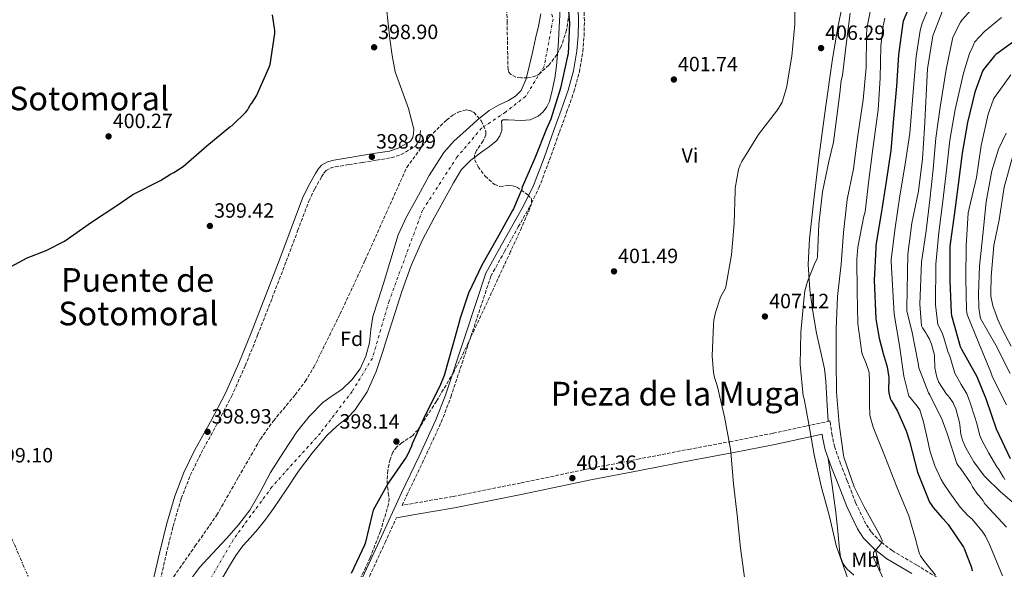
# Model space of a CAD drawing. Units: metres. Extents: x 580267 to 583710, y 4719643 to 4721997.
# Drawn here: x 582297 to 582775, y 4720687 to 4720954 of the extents above; entities that cross this region are included whole.
import ezdxf
from ezdxf.enums import TextEntityAlignment as Align

# ---------------------------------------------------------------- set-up
doc = ezdxf.new("R2010")
doc.units = ezdxf.units.M
doc.header["$MEASUREMENT"] = 0
for name, pattern in [('DGN Style 3', [2.435891, 1.739922, -0.695969]), ('DGN Style 4', [2.785615, 1.391938, -0.695969, 0.00174, -0.695969]), ('DGN Style 7', [3.479844, 1.56593, -0.695969, 0.521977, -0.695969])]:
    doc.linetypes.add(name, pattern=pattern)
for name, color, linetype, lineweight in [('Camino', 7, 'DGN Style 3', 0), ('Cauce permanente', 151, 'Continuous', 13), ('Cauce permanente (área)', 142, 'Continuous', 13), ('Cota de punto acotado terreno', 7, 'Continuous', 0), ('Curva de nivel directora', 30, 'Continuous', 30), ('Curva de nivel intermedia', 30, 'Continuous', 0), ('Eje cauce permanente (área)', 70, 'DGN Style 4', 0), ('Etiqueta de uso rústico', 92, 'Continuous', 0), ('Etiqueta de zona arbolada', 92, 'Continuous', 0), ('Línea de cambio de uso (parcela vista)', 92, 'Continuous', 0), ('Línea eléctrica', 6, 'DGN Style 7', 0), ('Margen derecho', 7, 'Continuous', 0), ('Punto acotado terreno (símbolo)', 7, 'Continuous', 0), ('Texto de rotulación de espacio menor sin especificar', 7, 'Continuous', 0), ('Texto de Área (paraje) menor', 7, 'Continuous', 0), ('Zona arbolada', 92, 'DGN Style 3', 0)]:
    doc.layers.add(name, color=color, linetype=linetype, lineweight=lineweight)
doc.styles.add('Style-Arial', font='arial.ttf')

# ---------------------------------------------------------------- blocks, each defined once
blk = doc.blocks.new('5PATER')
at = {"layer": 'Punto acotado terreno (símbolo)', "linetype": 'Continuous', "lineweight": 0}
h = blk.add_hatch(color=51, dxfattribs=at)
edge = h.paths.add_edge_path()
edge.add_ellipse((0, 0), major_axis=(-0.11, -0.111), ratio=0.999422, start_angle=0, end_angle=360)

msp = doc.modelspace()

# ---------------------------------------------------------------- linework, layer by layer
at = {"layer": 'Camino', "color": 7, "linetype": 'DGN Style 3', "lineweight": 0}
for points in [[(582744.04, 4720682.08, 420.21), (582732.25, 4720689.23, 419.27), (582720.29, 4720696.29, 418.29), (582714.81, 4720700.49, 416.82), (582710.06, 4720705.38, 414.99), (582707.49, 4720709.22, 414.19), (582702.53, 4720719.53, 413.19), (582698.41, 4720730.21, 412.47), (582695.23, 4720738.34, 411.94), (582692.36, 4720746.53, 411.51), (582691.11, 4720752.16, 411.44), (582690.28, 4720757.73, 411.51), (582690.06, 4720759.18, 410.96), (582678.44, 4720756.67, 409.75), (582662.25, 4720753.18, 408.05), (582642.28, 4720749.27, 405.67), (582622.25, 4720745.57, 403.44), (582597.51, 4720740.78, 402.11), (582572.77, 4720735.97, 401.71), (582539.82, 4720729.09, 401.24), (582506.79, 4720722.53, 400.95), (582487.62, 4720719.17, 400.88), (582482.32, 4720718.24, 400.98), (582484.58, 4720723.17, 400.95), (582493.09, 4720740.83, 400.63), (582501.33, 4720758.6, 400.29), (582505.96, 4720770.79, 400.24), (582515.68, 4720800.11, 400.41), (582525.4, 4720829.43, 400.57), (582532.06, 4720841.37, 400.57), (582538.71, 4720853.29, 400.57), (582543.98, 4720862.59, 400.69), (582548.76, 4720872.31, 400.82), (582553.89, 4720885.79, 400.86), (582558.68, 4720899.23, 400.89), (582562.2, 4720908.95, 400.92), (582565.7, 4720918.79, 400.95), (582568.37, 4720928.44, 400.95), (582570.03, 4720938.37, 400.95), (582570.68, 4720945.84, 401.11), (582570.82, 4720953.27, 401.27), (582570.64, 4720959.12, 401.27)], [(582364.89, 4720681.96, 398.82), (582367.69, 4720694.26, 398.82), (582371.07, 4720708.09, 398.92), (582375.03, 4720721.65, 399.02), (582379.46, 4720732.76, 399.06), (582384.69, 4720743.6, 399.08), (582392.18, 4720757.23, 399.08), (582399.51, 4720771.13, 399.08), (582406.07, 4720785.88, 399.08), (582412.16, 4720800.73, 399.08), (582419.14, 4720818.71, 399.05), (582426.06, 4720836.68, 399.02), (582431.57, 4720851.35, 399.05), (582437.02, 4720865.87, 399.08), (582439.85, 4720871.74, 399.08), (582443.17, 4720877.53, 399.08), (582444.27, 4720879.39, 399.08), (582445.35, 4720880.65, 399.08), (582447.31, 4720881.82, 399.08), (582449.86, 4720882.46, 399.08), (582456.43, 4720883.53, 399.11), (582463.14, 4720884.62, 399.14), (582469.96, 4720885.7, 399.12), (582477.05, 4720886.83, 399.08), (582481.81, 4720888.43, 399.04), (582486.13, 4720890.85, 399.02), (582488.82, 4720892.5, 399.02), (582490.83, 4720895.54, 399.02), (582491.1, 4720898.42, 399.02), (582491.29, 4720900.47, 399.02)], [(582463.4, 4720677.15, 401.14), (582474.01, 4720700.15, 401.1), (582479.52, 4720712.15, 400.85)]]:
    msp.add_polyline3d(points, dxfattribs=at)
at = {"layer": 'Cauce permanente', "color": 151, "linetype": 'Continuous', "lineweight": 13}
for points in [[(582558.99, 4720959.07, 396.72), (582558.6, 4720950.07, 396.72), (582558.05, 4720940.76, 396.76), (582557.32, 4720931.45, 396.79), (582556.43, 4720925.41, 396.79), (582555.2, 4720919.42, 396.79), (582553.82, 4720914.07, 396.79), (582552.63, 4720911.54, 396.79), (582550.79, 4720909.11, 396.79), (582548.41, 4720907.09, 396.79), (582544.47, 4720905.33, 396.79), (582540.29, 4720904.89, 396.79), (582537.03, 4720905.04, 396.79), (582533.76, 4720905.21, 396.79), (582531.27, 4720905.27, 396.79), (582530.53, 4720904.56, 396.79), (582530.72, 4720902.32, 396.79), (582530.76, 4720900.02, 396.79), (582529.82, 4720897.44, 396.79), (582528.32, 4720895.16, 396.79), (582524.69, 4720892.33, 396.79), (582521.03, 4720889.66, 396.79), (582515.73, 4720885.74, 396.79), (582511.11, 4720881.14, 396.79), (582507.26, 4720874.76, 396.76), (582503.75, 4720868.22, 396.72), (582497.88, 4720857.64, 396.72), (582492.16, 4720846.97, 396.72), (582486.63, 4720834.66, 396.76), (582482.11, 4720821.94, 396.79), (582478.91, 4720811.87, 396.79), (582475.71, 4720801.78, 396.79), (582472.7, 4720792.43, 396.79), (582469.63, 4720783.1, 396.79), (582465.31, 4720773.3, 396.79), (582459.27, 4720764.35, 396.79), (582456.07, 4720761.06, 396.79), (582450.69, 4720756.8, 396.79), (582445.7, 4720752.19, 396.79), (582438.66, 4720743.64, 396.79), (582432, 4720734.78, 396.79), (582425.93, 4720725.74, 396.76), (582419.84, 4720716.73, 396.72), (582416.13, 4720711.62, 396.72), (582412.29, 4720706.62, 396.72), (582408.65, 4720702.62, 396.72), (582404.99, 4720698.62, 396.72), (582401.6, 4720693.89, 396.69), (582398.46, 4720688.95, 396.66), (582394.37, 4720682.03, 396.66)], [(582380.54, 4720683.64, 396.4), (582384.14, 4720688.22, 396.44), (582388.03, 4720692.41, 396.47), (582392.52, 4720697.27, 396.47), (582396.99, 4720702.14, 396.47), (582402.87, 4720708.84, 396.47), (582408.32, 4720715.9, 396.47), (582413.49, 4720724.93, 396.44), (582418.37, 4720734.14, 396.4), (582424.63, 4720744.09, 396.44), (582431.23, 4720753.85, 396.47), (582437.15, 4720761.3, 396.47), (582443.78, 4720768.12, 396.47), (582448.36, 4720771.37, 396.47), (582453.06, 4720774.52, 396.47), (582457.92, 4720779.1, 396.47), (582461.95, 4720784.51, 396.47), (582464.73, 4720790.67, 396.47), (582466.43, 4720797.11, 396.47), (582467.12, 4720803.49, 396.47), (582468.1, 4720809.79, 396.47), (582470.68, 4720817.79, 396.47), (582473.28, 4720825.79, 396.47), (582476.76, 4720837.68, 396.47), (582480.45, 4720849.53, 396.47), (582484.46, 4720858.22, 396.47), (582489.15, 4720866.62, 396.47), (582495.42, 4720878.24, 396.47), (582502.53, 4720889.4, 396.47), (582507.65, 4720895.03, 396.47), (582513.28, 4720900.15, 396.47), (582518.8, 4720905.1, 396.47), (582524.55, 4720909.75, 396.47), (582529.17, 4720912.32, 396.47), (582533.96, 4720914.68, 396.47), (582537.3, 4720916.71, 396.44), (582540.04, 4720919.48, 396.4), (582542.51, 4720925.19, 396.38), (582544, 4720931.13, 396.4), (582545.58, 4720937.91, 396.65), (582547.14, 4720944.7, 396.92), (582548.48, 4720950.65, 396.99), (582549.64, 4720956.6, 397.04)]]:
    msp.add_polyline3d(points, dxfattribs=at)
at = {"layer": 'Cauce permanente (área)', "color": 142, "linetype": 'Continuous', "lineweight": 13}
for points in [[(582558.99, 4720959.07, 396.72), (582558.6, 4720950.07, 396.72), (582558.05, 4720940.76, 396.76), (582557.32, 4720931.45, 396.79), (582556.43, 4720925.41, 396.79), (582555.2, 4720919.42, 396.79), (582553.82, 4720914.07, 396.79), (582552.63, 4720911.54, 396.79), (582550.79, 4720909.11, 396.79), (582548.41, 4720907.09, 396.79), (582544.47, 4720905.33, 396.79), (582540.29, 4720904.89, 396.79), (582537.03, 4720905.04, 396.79), (582533.76, 4720905.21, 396.79), (582531.27, 4720905.27, 396.79), (582530.53, 4720904.56, 396.79), (582530.72, 4720902.32, 396.79), (582530.76, 4720900.02, 396.79), (582529.82, 4720897.44, 396.79), (582528.32, 4720895.16, 396.79), (582524.69, 4720892.33, 396.79), (582521.03, 4720889.66, 396.79), (582515.73, 4720885.74, 396.79), (582511.11, 4720881.14, 396.79), (582507.26, 4720874.76, 396.76), (582503.75, 4720868.22, 396.72), (582497.88, 4720857.64, 396.72), (582492.16, 4720846.97, 396.72), (582486.63, 4720834.66, 396.76), (582482.11, 4720821.94, 396.79), (582478.91, 4720811.87, 396.79), (582475.71, 4720801.78, 396.79), (582472.7, 4720792.43, 396.79), (582469.63, 4720783.1, 396.79), (582465.31, 4720773.3, 396.79), (582459.27, 4720764.35, 396.79), (582456.07, 4720761.06, 396.79), (582450.69, 4720756.8, 396.79), (582445.7, 4720752.19, 396.79), (582438.66, 4720743.64, 396.79), (582432, 4720734.78, 396.79), (582425.93, 4720725.74, 396.76), (582419.84, 4720716.73, 396.72), (582416.13, 4720711.62, 396.72), (582412.29, 4720706.62, 396.72), (582408.65, 4720702.62, 396.72), (582404.99, 4720698.62, 396.72), (582401.6, 4720693.89, 396.69), (582398.46, 4720688.95, 396.66), (582394.37, 4720682.03, 396.66)], [(582549.64, 4720956.6, 397.04), (582548.48, 4720950.65, 396.99), (582547.14, 4720944.7, 396.92), (582545.58, 4720937.91, 396.65), (582544, 4720931.13, 396.4), (582542.51, 4720925.19, 396.38), (582540.04, 4720919.48, 396.4), (582537.3, 4720916.71, 396.44), (582533.96, 4720914.68, 396.47)], [(582533.96, 4720914.68, 396.47), (582529.17, 4720912.32, 396.47), (582524.55, 4720909.75, 396.47), (582518.8, 4720905.1, 396.47), (582513.28, 4720900.15, 396.47), (582507.65, 4720895.03, 396.47), (582502.53, 4720889.4, 396.47), (582495.42, 4720878.24, 396.47), (582489.15, 4720866.62, 396.47), (582484.46, 4720858.22, 396.47), (582480.45, 4720849.53, 396.47), (582476.76, 4720837.68, 396.47), (582473.28, 4720825.79, 396.47), (582470.68, 4720817.79, 396.47), (582468.1, 4720809.79, 396.47), (582467.12, 4720803.49, 396.47), (582466.43, 4720797.11, 396.47), (582464.73, 4720790.67, 396.47), (582461.95, 4720784.51, 396.47), (582457.92, 4720779.1, 396.47), (582453.06, 4720774.52, 396.47), (582448.36, 4720771.37, 396.47), (582443.78, 4720768.12, 396.47), (582437.15, 4720761.3, 396.47), (582431.23, 4720753.85, 396.47), (582424.63, 4720744.09, 396.44), (582418.37, 4720734.14, 396.4), (582413.49, 4720724.93, 396.44), (582408.32, 4720715.9, 396.47), (582402.87, 4720708.84, 396.47), (582396.99, 4720702.14, 396.47), (582392.52, 4720697.27, 396.47), (582388.03, 4720692.41, 396.47), (582384.14, 4720688.22, 396.44), (582380.54, 4720683.64, 396.4)]]:
    msp.add_polyline3d(points, dxfattribs=at)
at = {"layer": 'Curva de nivel directora', "color": 30, "linetype": 'Continuous', "lineweight": 30, "flags": 128}
for points, elevation in [([(582562.28, 4720967.78), (582563.59, 4720952.27), (582562.95, 4720937.29), (582562.67, 4720936.08), (582559.21, 4720920.69), (582554.45, 4720905.51), (582552.35, 4720900.92), (582546.72, 4720886.58), (582540.64, 4720872.54), (582540.4, 4720871.66), (582536.43, 4720862.11), (582535.89, 4720861.33), (582528.44, 4720847.93)], 400), ([(582729.46, 4720962.34), (582725.6, 4720953.14), (582725.4, 4720952.26), (582723.4, 4720936.82), (582722.4, 4720921.58), (582720.94, 4720905.71), (582719.55, 4720890.33), (582717.42, 4720875.41), (582714.95, 4720859.78), (582712.35, 4720844.43), (582712.3, 4720842.96), (582711.59, 4720827.42), (582712.3, 4720808.72), (582712.84, 4720805.78), (582713.98, 4720799.29), (582715.83, 4720791.86), (582717.84, 4720785.38), (582718.56, 4720781.31), (582718.58, 4720780.21), (582718.58, 4720779.57), (582718.48, 4720774.3), (582718.64, 4720772.81), (582719.37, 4720770.03), (582719.8, 4720769.14), (582719.92, 4720768.91), (582722.86, 4720763.91), (582727.14, 4720754.46), (582728.7, 4720749.46), (582732.63, 4720734.38), (582738.42, 4720719.77), (582739.14, 4720718.66), (582740.09, 4720717.24), (582744.38, 4720712.34), (582745.07, 4720711.74), (582747.52, 4720708.96), (582754.97, 4720697.98), (582755.29, 4720697.28), (582758.8, 4720688.14), (582758.99, 4720687.3), (582759.06, 4720686.5)], 425), ([(582292.43, 4720834.17), (582300.19, 4720838.39), (582309.52, 4720841.87), (582318.35, 4720846.46), (582331.54, 4720855.62), (582344.22, 4720863.96), (582351.52, 4720868.96), (582364.91, 4720875.81), (582369.88, 4720878.95), (582371.47, 4720879.7), (582375.97, 4720882.67), (582387.42, 4720892.56), (582398.64, 4720901.81), (582399.73, 4720902.5), (582406.47, 4720908.99), (582407.28, 4720910), (582407.67, 4720910.87), (582408.59, 4720912.35), (582409.39, 4720913.35), (582411.63, 4720916.96), (582417.72, 4720930.74), (582418.15, 4720932.05), (582420.47, 4720947.2), (582420.52, 4720948.51), (582419.42, 4720956.17)], 400), ([(582778.72, 4720942.81), (582770.57, 4720936.91), (582770.02, 4720936.32), (582764.69, 4720929.71), (582764.2, 4720928.78), (582760.43, 4720918.61), (582756.8, 4720903.95), (582754.26, 4720889.04), (582752.37, 4720873.91), (582750.3, 4720858.97), (582748.29, 4720843.96), (582748.29, 4720843.01), (582748.33, 4720827.34), (582748.88, 4720811.61), (582749.14, 4720810.33), (582753.33, 4720795.25), (582753.93, 4720794.05), (582761.34, 4720780.72), (582765.83, 4720769.6), (582770.84, 4720755.33), (582777.59, 4720741)], 450), ([(582528.44, 4720847.93), (582520.96, 4720834.78), (582514.52, 4720821.18), (582510.36, 4720808.58), (582510.22, 4720807.68), (582506.86, 4720796.05), (582502.73, 4720781.16), (582500.6, 4720776.04), (582493.48, 4720762.06), (582487.17, 4720748.15), (582486.84, 4720746.98), (582484.97, 4720742.7), (582484.29, 4720741.65), (582475.45, 4720729.02), (582468.2, 4720715.86), (582467.92, 4720714.6), (582464.37, 4720699.71), (582464.05, 4720698.88), (582457.61, 4720685.18)], 400)]:
    msp.add_lwpolyline(points, dxfattribs=dict(at, elevation=elevation))
at = {"layer": 'Curva de nivel intermedia', "color": 30, "linetype": 'Continuous', "lineweight": 0, "flags": 128}
for points, elevation in [([(582775.08, 4720975.76), (582770.17, 4720968.8), (582769.18, 4720967.77), (582764.46, 4720963.97), (582759.99, 4720960.13), (582754.1, 4720953.63), (582753.45, 4720952.68), (582749.82, 4720945.6)], 440), ([(582673.01, 4720967.41), (582672.99, 4720951.65), (582671.54, 4720936.16), (582668.94, 4720920.78), (582666.85, 4720913.89), (582666.43, 4720913.02), (582664.54, 4720910.17), (582655.38, 4720898.13), (582647.19, 4720885.07), (582646.43, 4720883.43), (582645.69, 4720881.09), (582644.03, 4720872.17), (582644.02, 4720870.8), (582643.51, 4720854.97), (582642.17, 4720839.82), (582639.42, 4720824.21), (582639.09, 4720823.33), (582636.92, 4720819.22), (582634.42, 4720811.76), (582633.7, 4720808.13), (582633.54, 4720805.75), (582632.85, 4720790.73), (582633.5, 4720782.67), (582634.01, 4720780.25), (582635.33, 4720776.42), (582638.92, 4720761.17), (582641.73, 4720745.43), (582641.95, 4720744.12), (582643.16, 4720728.75), (582644.93, 4720713.49), (582646.55, 4720697.5), (582648.72, 4720682.04)], 405), ([(582710.83, 4720964.62), (582708.02, 4720949.44), (582707.82, 4720946.16), (582707.69, 4720930.7), (582706.18, 4720914.94), (582703.41, 4720896.46), (582701.43, 4720881.56), (582698.34, 4720866.55), (582696.6, 4720850.59), (582695.48, 4720835.16), (582693.69, 4720819.52), (582693.09, 4720803.89), (582693.01, 4720788.28), (582693.22, 4720773.13), (582694.51, 4720757.64)], 415), ([(582739.9, 4720964.06), (582734.76, 4720952.09), (582733.79, 4720948.62), (582731.9, 4720935.93), (582730.61, 4720920.8), (582728.9, 4720898.86), (582726.57, 4720883.78), (582723.98, 4720868.37), (582721.77, 4720852.81), (582719.75, 4720837.46), (582719.75, 4720836.61), (582721.31, 4720810.97), (582723.89, 4720795.81), (582725.89, 4720780.88), (582728.43, 4720771.27), (582728.95, 4720770.57), (582732.44, 4720766.43), (582733.68, 4720764.51), (582734.05, 4720763.49)], 430), ([(582744.78, 4720958.2), (582740.07, 4720946), (582739.9, 4720944.97), (582737.43, 4720930.02), (582735.92, 4720901.29), (582734.95, 4720886.26), (582733.04, 4720870.61), (582729.78, 4720855.19), (582727.9, 4720840.12), (582727.32, 4720813.73), (582727.44, 4720812.65), (582729.94, 4720802.17), (582732.93, 4720787.24), (582733.01, 4720786.11), (582733.29, 4720784.96), (582737.96, 4720772.84), (582738.59, 4720771.88), (582744.56, 4720759.8), (582746.89, 4720753.14), (582751.73, 4720738.61), (582752.14, 4720737.82), (582752.93, 4720736.71), (582753.62, 4720735.94), (582758.3, 4720729.17), (582759.32, 4720727.2), (582761.76, 4720723.61), (582762.56, 4720722.83), (582764.46, 4720720.41), (582764.89, 4720719.41), (582765.47, 4720718.75), (582775.85, 4720707.73)], 435), ([(582699.86, 4720957.01), (582697.99, 4720941.87), (582696.18, 4720926.77), (582695.56, 4720924.36), (582694.82, 4720918.23), (582691.83, 4720894.38), (582689.49, 4720885.08), (582686.49, 4720870.33), (582684.65, 4720854.72), (582684, 4720839.04), (582683.79, 4720838.03), (582683.35, 4720836.92), (582682.68, 4720835.71), (582679.08, 4720826.77), (582677.92, 4720822.36), (582677.32, 4720817.78), (582675.97, 4720802.05), (582675.65, 4720786.6), (582677.08, 4720771.4), (582677.54, 4720769.92), (582679.8, 4720757.56), (582682.39, 4720742.75), (582685.73, 4720727.53), (582689.8, 4720712.85), (582693.23, 4720698.09), (582693.82, 4720696.55), (582698.89, 4720682.26)], 410), ([(582716.77, 4720954.5), (582715.87, 4720950.85), (582714.72, 4720940.93), (582714.44, 4720925.44), (582713.47, 4720910.11), (582710.81, 4720891.19), (582708.99, 4720875.94), (582707.07, 4720860.56), (582706.57, 4720858.56), (582703.58, 4720843.52), (582703.17, 4720837.67), (582703.3, 4720822.06), (582703.51, 4720806.46), (582705.51, 4720792.22), (582705.88, 4720791.2), (582707.45, 4720787.5), (582708.94, 4720783.3), (582709.04, 4720782.32), (582709.22, 4720779.01), (582709.27, 4720773.46), (582709.22, 4720767.07), (582709.42, 4720762.23), (582709.61, 4720761.36), (582711.08, 4720756.18), (582716.69, 4720742.1), (582722.36, 4720727.49), (582728.34, 4720713.12), (582732.04, 4720700.28), (582732.32, 4720699.32), (582733.61, 4720694.76), (582734.08, 4720693.76), (582735.44, 4720691.64), (582736.15, 4720690.78), (582736.58, 4720690.28), (582741.32, 4720684.44)], 420), ([(582773.35, 4720954.96), (582765.09, 4720948.04), (582760.3, 4720942.89), (582759.69, 4720941.59), (582759.46, 4720940.85), (582757.88, 4720937.37), (582754.87, 4720927.9), (582750.84, 4720910.27), (582748.33, 4720895.41), (582746.67, 4720880.81), (582744.88, 4720865.78), (582742.9, 4720850.64), (582741.42, 4720835.18), (582741.23, 4720815.46), (582742.38, 4720805.96), (582744.46, 4720802), (582745.46, 4720798.96), (582747.22, 4720792.84), (582748.27, 4720790.61), (582749.84, 4720785.17), (582750.62, 4720782.43), (582753.81, 4720776.82), (582756.44, 4720772.31), (582757.26, 4720770.32), (582758.2, 4720768.04), (582760.63, 4720760.54), (582761.39, 4720757.9), (582762.33, 4720753.84), (582762.86, 4720752.06), (582763.86, 4720749.87), (582767.19, 4720743.56), (582771.11, 4720737), (582771.93, 4720735.93), (582774.18, 4720732.05), (582774.28, 4720731.85), (582774.99, 4720730.82)], 445), ([(582749.82, 4720945.6), (582749.52, 4720944.56), (582746.49, 4720929.6), (582743.59, 4720911.42), (582741.48, 4720896.37), (582740.18, 4720881.37), (582738.62, 4720866.44), (582736.71, 4720851.43), (582734.53, 4720836.16), (582733.69, 4720815.77), (582734.58, 4720805.3), (582735.05, 4720804.29), (582736.53, 4720801.94), (582737.33, 4720800.77), (582738.33, 4720798.84), (582739.33, 4720796.43), (582740.79, 4720791.08), (582740.81, 4720790.43), (582740.93, 4720784.96), (582741.95, 4720780.47), (582742.74, 4720778.34), (582742.84, 4720778.14), (582746.69, 4720772.21), (582747.32, 4720771.51), (582748.13, 4720770.57), (582749.93, 4720767.92), (582750.27, 4720767.16), (582751.15, 4720765.07), (582752.99, 4720758.42), (582753.08, 4720757.27), (582753.61, 4720752.8), (582754.36, 4720749.89), (582755.15, 4720747.9), (582756.2, 4720745.89), (582759.96, 4720739.38), (582764.86, 4720732.53), (582765.73, 4720731.71), (582772.76, 4720725.01), (582779.72, 4720718.96)], 440), ([(582775.82, 4720767.07), (582769.04, 4720780.49), (582768.22, 4720782.78), (582762.37, 4720796.9), (582756.69, 4720810.88), (582756.44, 4720811.88), (582756.33, 4720812.92), (582756.01, 4720828.53), (582756.17, 4720844.13), (582757.22, 4720860.15), (582757.62, 4720862.17), (582761.2, 4720877.3), (582763.52, 4720892.79), (582766.8, 4720908.02), (582769.42, 4720915.27), (582769.9, 4720916.16), (582777.85, 4720927.01)], 455), ([(582777.52, 4720782.23), (582770.68, 4720795.9), (582763.14, 4720808.91), (582762.92, 4720809.77), (582762.36, 4720814.09), (582762.35, 4720814.28), (582762.21, 4720820.97), (582762.59, 4720834.2), (582764.3, 4720849.5), (582765.86, 4720865.44), (582768.61, 4720880.46), (582771.95, 4720890.97), (582775.61, 4720898.81)], 460), ([(582777.98, 4720795.4), (582774.04, 4720803.05), (582771.37, 4720808.79), (582770.97, 4720810.18), (582769.19, 4720815.1), (582768.17, 4720819.67), (582768.17, 4720820.87), (582768.18, 4720821.37), (582768.29, 4720829.27), (582769.55, 4720844.32), (582772.17, 4720856.81), (582774.58, 4720872.65), (582778.82, 4720887.73)], 465), ([(582734.05, 4720763.49), (582735.45, 4720758.76), (582737.22, 4720750.81), (582738.66, 4720744.23), (582741.05, 4720737.41), (582744, 4720730.77), (582745.18, 4720728.88), (582748.22, 4720724.32), (582753.32, 4720717.33), (582757.07, 4720713.32), (582759.08, 4720711.49), (582760.52, 4720709.81), (582764.02, 4720705.67), (582765.51, 4720703.33), (582767.49, 4720699.32), (582767.96, 4720698.19), (582773.82, 4720684.1)], 430), ([(582694.51, 4720757.64), (582696.58, 4720742.6), (582696.83, 4720741.69), (582701.89, 4720727.17), (582706.68, 4720717.45), (582714.13, 4720704.07), (582715.41, 4720701.17), (582715.18, 4720700.36), (582714.72, 4720699.52), (582713.76, 4720698.24), (582712.42, 4720696.84), (582711.62, 4720696.06), (582711.22, 4720695.31), (582711.16, 4720694.46), (582711.22, 4720693.4), (582711.4, 4720692.52), (582711.81, 4720691.33), (582712.3, 4720690.36), (582716.48, 4720681.55)], 415)]:
    msp.add_lwpolyline(points, dxfattribs=dict(at, elevation=elevation))
at = {"layer": 'Eje cauce permanente (área)', "color": 70, "linetype": 'DGN Style 4', "lineweight": 0}
msp.add_polyline3d([(582287.6, 4721103.83, 397.13), (582333.6, 4721066.71, 397.19), (582376.83, 4721052.15, 397.12), (582428.61, 4721041.01, 397.09), (582468.41, 4721030.73, 397.14), (582481.99, 4721028.2, 397.02), (582512.8, 4721009.78, 396.95), (582539.76, 4720987.52, 396.91), (582551.32, 4720970.39, 396.93), (582555.6, 4720954.12, 396.83), (582551.29, 4720931.23, 396.61), (582542.3, 4720916.67, 396.5), (582532.46, 4720908.96, 396.64), (582520.9, 4720901.25, 396.57), (582508.92, 4720887.12, 396.63), (582492.23, 4720861.43, 396.58), (582475.97, 4720817.33, 396.64), (582467.86, 4720789.72, 396.62), (582458.02, 4720773.45, 396.61), (582442.61, 4720753.32, 396.71), (582419.08, 4720727.2, 396.55), (582400.24, 4720701.51, 396.56), (582385.78, 4720676.6, 396.54)], dxfattribs=at)
at = {"layer": 'Línea de cambio de uso (parcela vista)', "color": 92, "linetype": 'Continuous', "lineweight": 0}
for points in [[(582467.48, 4720967.49, 399.22), (582469.94, 4720966.43, 399.22), (582472.41, 4720965.36, 399.21), (582473.53, 4720964.38, 399.2), (582474.33, 4720962.03, 399.2), (582474.65, 4720959.47, 399.21), (582475.46, 4720952.01, 399.29), (582476.31, 4720944.56, 399.4), (582477.43, 4720936.51, 399.47), (582478.87, 4720928.5, 399.46), (582482.1, 4720919.64, 399.31), (582485.46, 4720910.83, 399.14), (582486.71, 4720905.81, 399.08), (582487.96, 4720900.79, 399.02)], [(582696.94, 4720965.02, 407.86), (582693.76, 4720949.46, 407.28), (582691.18, 4720933.79, 407.28), (582687.95, 4720910.99, 408.04), (582684.84, 4720888.16, 408.75), (582682.34, 4720867.85, 409.21), (582680.17, 4720847.52, 409.65), (582679.54, 4720835.15, 409.87), (582680.23, 4720822.82, 410.1), (582681.71, 4720812.3, 410.94), (582683.49, 4720801.82, 412.02), (582686.11, 4720790.22, 412.8), (582687.33, 4720784.4, 412.96), (582688.04, 4720778.53, 412.79), (582688.55, 4720769.57, 412.18), (582689.15, 4720758.98, 411.46)], [(582689.26, 4720741.04, 411.72), (582691.08, 4720727.91, 411.64), (582692.9, 4720714.78, 411.57), (582693.86, 4720705.77, 411.54), (582694.69, 4720696.74, 411.51), (582695.23, 4720693.2, 411.42), (582696.48, 4720689.82, 411.31), (582698.31, 4720687.41, 411.29), (582701.65, 4720684.42, 411.31)], [(582714.48, 4720686.69, 415.35), (582713.64, 4720690.21, 415.6), (582712.92, 4720693.37, 416.28), (582712.2, 4720696.53, 416.96)]]:
    msp.add_polyline3d(points, dxfattribs=at)
at = {"layer": 'Línea eléctrica', "color": 6, "linetype": 'DGN Style 7', "lineweight": 0}
msp.add_polyline3d([(581941.19, 4721410.1, 402.76), (581998.13, 4721297.46, 401.92), (582052.16, 4721189.41, 403.34), (582093.59, 4721104.43, 407.91), (582169.81, 4720994.28, 415.98), (582211.25, 4720898.38, 408.9), (582244.75, 4720815.48, 401.11), (582285.78, 4720718.35, 399.21), (582327.2, 4720622.47, 398.56), (582368.67, 4720522.38, 398.9), (582415.98, 4720465, 399.48)], dxfattribs=at)
at = {"layer": 'Margen derecho', "color": 7, "linetype": 'Continuous', "lineweight": 0}
for points in [[(582567.79, 4720958.98, 401.27), (582567.96, 4720953.25, 401.27), (582567.83, 4720945.99, 401.11), (582567.2, 4720938.73, 400.95), (582565.58, 4720929.06, 400.95), (582562.97, 4720919.65, 400.95), (582559.51, 4720909.91, 400.92), (582556, 4720900.2, 400.89), (582551.21, 4720886.77, 400.86), (582546.14, 4720873.45, 400.82)], [(582487.96, 4720900.79, 399.02), (582487.77, 4720898.74, 399.02), (582487.57, 4720896.69, 399.02), (582486.44, 4720894.97, 399.02), (582484.44, 4720893.75, 399.02), (582480.45, 4720891.51, 399.04), (582476.25, 4720890.1, 399.08), (582469.43, 4720889.01, 399.12), (582462.61, 4720887.92, 399.14), (582455.89, 4720886.84, 399.11), (582449.17, 4720885.75, 399.08), (582446.01, 4720884.95, 399.08), (582443.16, 4720883.25, 399.08), (582441.53, 4720881.34, 399.08), (582440.28, 4720879.22, 399.08), (582436.88, 4720873.3, 399.08), (582433.94, 4720867.19, 399.08), (582428.43, 4720852.53, 399.05), (582422.93, 4720837.87, 399.02), (582416.01, 4720819.91, 399.05), (582409.04, 4720801.97, 399.08), (582402.99, 4720787.19, 399.08), (582396.5, 4720772.6, 399.08), (582389.23, 4720758.82, 399.08), (582381.72, 4720745.14, 399.08), (582376.39, 4720734.11, 399.06), (582371.86, 4720722.74, 399.02), (582367.84, 4720708.96, 398.92), (582364.43, 4720695.03, 398.82), (582361.61, 4720682.66, 398.82)], [(582546.14, 4720873.45, 400.82), (582541.46, 4720863.93, 400.69), (582536.22, 4720854.69, 400.57), (582529.56, 4720842.76, 400.57), (582522.91, 4720830.82, 400.57), (582513.02, 4720800.99, 400.41), (582503.32, 4720771.73, 400.24), (582498.74, 4720759.69, 400.29), (582490.55, 4720742.03, 400.63), (582482.04, 4720724.36, 400.95), (582471.46, 4720701.33, 401.1), (582460.86, 4720678.36, 401.14)], [(582479.52, 4720712.15, 400.85), (582488.57, 4720713.74, 400.88), (582507.8, 4720717.11, 400.95), (582540.92, 4720723.69, 401.24), (582573.86, 4720730.56, 401.71), (582598.56, 4720735.37, 402.11), (582623.27, 4720740.15, 403.44), (582643.31, 4720743.86, 405.67), (582663.36, 4720747.78, 408.05), (582679.6, 4720751.28, 409.75), (582686.24, 4720752.71, 411.46), (582686.45, 4720751.3, 411.44), (582687.8, 4720745.23, 411.51), (582690.79, 4720736.69, 411.94), (582693.99, 4720728.49, 412.47), (582698.18, 4720717.65, 413.19), (582703.37, 4720706.86, 414.19), (582706.37, 4720702.39, 414.99), (582711.65, 4720696.94, 416.82), (582717.64, 4720692.36, 418.29), (582729.82, 4720685.17, 419.27)]]:
    msp.add_polyline3d(points, dxfattribs=at)
at = {"layer": 'Zona arbolada', "color": 92, "linetype": 'DGN Style 3', "lineweight": 0}
for points in [[(582563.36, 4720956.75, 399.56), (582562.2, 4720948.78, 399.05), (582559.55, 4720940.83, 398.54), (582557.49, 4720936.92, 398.27), (582553.57, 4720931.83, 397.86), (582549.05, 4720927.59, 397.58), (582547.31, 4720926.56, 397.56), (582543.22, 4720925.57, 397.65), (582539.88, 4720925.55, 397.8), (582537.56, 4720925.97, 397.92), (582534.87, 4720927.35, 398.09), (582534.07, 4720928.4, 398.17), (582533.75, 4720929.7, 398.22), (582533.57, 4720936.77, 398.41), (582533.43, 4720943.84, 398.6), (582533.3, 4720952.35, 398.87), (582533.11, 4720960.87, 399.11)], [(582563.36, 4720956.75, 399.56), (582562.2, 4720948.78, 399.05), (582559.55, 4720940.83, 398.54), (582557.49, 4720936.92, 398.27), (582553.57, 4720931.83, 397.86), (582549.05, 4720927.59, 397.58), (582547.31, 4720926.56, 397.56), (582543.22, 4720925.57, 397.65), (582539.88, 4720925.55, 397.8), (582537.56, 4720925.97, 397.92), (582534.87, 4720927.35, 398.09), (582534.07, 4720928.4, 398.17), (582533.75, 4720929.7, 398.22), (582533.57, 4720936.77, 398.41), (582533.43, 4720943.84, 398.6), (582533.3, 4720952.35, 398.87), (582533.11, 4720960.87, 399.11)], [(582371.35, 4720683.62, 399.16), (582381.86, 4720698.55, 399.16), (582392.22, 4720713.38, 399.16), (582402.82, 4720731.89, 399.08), (582413.47, 4720750.38, 399.03), (582419.82, 4720759.19, 399.03), (582430.3, 4720771.8, 399.03), (582435.22, 4720778.31, 399.03), (582439.45, 4720785.26, 399.03), (582452.19, 4720811.08, 399.03), (582464.35, 4720837.16, 399.03), (582474.44, 4720859.67, 399), (582484.57, 4720882.21, 398.97), (582495.58, 4720897.17, 399), (582503.9, 4720905.13, 399.03), (582506.87, 4720907.51, 399.05), (582509.45, 4720908.99, 399.07), (582513.44, 4720910.06, 399.09), (582515.34, 4720909.82, 399.1), (582517.08, 4720908.9, 399.1), (582520.79, 4720904.67, 399.07), (582522.91, 4720899.75, 399.03), (582522.99, 4720898.03, 399.02), (582521.65, 4720895, 399.01), (582518.48, 4720890.43, 398.98), (582517.49, 4720888.17, 398.98), (582517.6, 4720885.93, 398.97), (582519.18, 4720882.53, 399.03), (582522.59, 4720877.93, 399.31), (582527.2, 4720873.89, 399.74), (582529.82, 4720872.99, 399.98), (582534.04, 4720873.34, 400.38), (582536.12, 4720873.31, 400.58), (582538.08, 4720872.55, 400.76), (582543.36, 4720868.95, 401.2), (582545.12, 4720866.87, 401.39), (582545.24, 4720864.55, 401.53), (582540.3, 4720852.92, 401.9), (582534.94, 4720841.32, 402.1), (582523.69, 4720816.98, 402.48), (582512.35, 4720792.68, 402.62), (582507.35, 4720782.91, 402.47), (582498.95, 4720768.75, 401.94), (582490.07, 4720754.92, 401.27), (582487.29, 4720752.04, 401.01), (582482.1, 4720748.61, 400.49), (582479.71, 4720746.64, 400.3), (582477.85, 4720744.1, 400.25), (582476.42, 4720740.55, 400.35), (582475.34, 4720735.13, 400.63), (582474.97, 4720729.64, 400.89), (582475.61, 4720724.24, 401.07), (582475.94, 4720721.55, 401.15), (582475.74, 4720718.89, 401.21), (582471.79, 4720705.69, 401.3), (582466.78, 4720692.84, 401.27), (582454.07, 4720665.78, 401.13)], [(582402.82, 4720731.89, 399.08), (582413.47, 4720750.38, 399.03), (582419.82, 4720759.19, 399.03), (582430.3, 4720771.8, 399.03), (582435.22, 4720778.31, 399.03), (582439.45, 4720785.26, 399.03), (582452.19, 4720811.08, 399.03), (582464.35, 4720837.16, 399.03), (582474.44, 4720859.67, 399), (582484.57, 4720882.21, 398.97), (582495.58, 4720897.17, 399), (582503.9, 4720905.13, 399.03), (582506.87, 4720907.51, 399.05), (582509.45, 4720908.99, 399.07), (582513.44, 4720910.06, 399.09), (582515.34, 4720909.82, 399.1), (582517.08, 4720908.9, 399.1), (582520.79, 4720904.67, 399.07), (582522.91, 4720899.75, 399.03), (582522.99, 4720898.03, 399.02), (582521.65, 4720895, 399.01), (582518.48, 4720890.43, 398.98), (582517.49, 4720888.17, 398.98), (582517.6, 4720885.93, 398.97), (582519.18, 4720882.53, 399.03), (582522.59, 4720877.93, 399.31), (582527.2, 4720873.89, 399.74), (582529.82, 4720872.99, 399.98), (582534.04, 4720873.34, 400.38), (582536.12, 4720873.31, 400.58), (582538.08, 4720872.55, 400.76), (582543.36, 4720868.95, 401.2), (582545.12, 4720866.87, 401.39), (582545.24, 4720864.55, 401.53), (582540.3, 4720852.92, 401.9), (582534.94, 4720841.32, 402.1), (582523.69, 4720816.98, 402.48), (582512.35, 4720792.68, 402.62), (582507.35, 4720782.91, 402.47), (582498.95, 4720768.75, 401.94), (582490.07, 4720754.92, 401.27), (582487.29, 4720752.04, 401.01), (582482.1, 4720748.61, 400.49), (582479.71, 4720746.64, 400.3), (582477.85, 4720744.1, 400.25), (582476.42, 4720740.55, 400.35), (582475.34, 4720735.13, 400.63), (582474.97, 4720729.64, 400.89), (582475.61, 4720724.24, 401.07), (582475.94, 4720721.55, 401.15), (582475.74, 4720718.89, 401.21), (582471.79, 4720705.69, 401.3), (582466.78, 4720692.84, 401.27), (582454.07, 4720665.78, 401.13)], [(582371.35, 4720683.62, 399.16), (582381.86, 4720698.55, 399.16), (582392.22, 4720713.38, 399.16), (582402.82, 4720731.89, 399.08)]]:
    msp.add_polyline3d(points, dxfattribs=at)

# ---------------------------------------------------------------- block references
at = {"layer": 'Punto acotado terreno (símbolo)', "color": 7, "linetype": 'Continuous', "lineweight": 0, "xscale": 10, "yscale": 10, "zscale": 10}
for p in [(582468.71, 4720940.43, 398.9), (582685.74, 4720940.04, 406.29), (582614.26, 4720924.81, 401.74), (582339.76, 4720897.23, 400.27), (582467.63, 4720887.31, 398.99), (582388.96, 4720853.78, 399.42), (582585.2, 4720831.75, 401.49), (582658.48, 4720809.86, 407.12), (582387.82, 4720753.93, 398.93), (582479.52, 4720749.2, 398.14), (582564.97, 4720731.46, 401.36)]:
    msp.add_blockref('5PATER', p, dxfattribs=at)

# ---------------------------------------------------------------- texts
at = {"layer": 'Cota de punto acotado terreno', "color": 7, "linetype": 'Continuous', "lineweight": 0, "style": 'Style-Arial'}
for s, p in [('398.90', (582470.69, 4720944.43, 398.9)), ('406.29', (582687.73, 4720944.04, 406.29)), ('401.74', (582616.24, 4720928.81, 401.74)), ('400.27', (582341.81, 4720901.23, 400.27)), ('398.99', (582469.62, 4720891.31, 398.99)), ('399.42', (582391.01, 4720857.78, 399.42)), ('401.49', (582587.18, 4720835.75, 401.49)), ('407.12', (582660.53, 4720813.86, 407.12)), ('398.93', (582389.81, 4720757.93, 398.93)), ('398.14', (582451.92, 4720755.48, 398.14)), ('399.10', (582283.68, 4720739.06, 399.1)), ('401.36', (582566.96, 4720735.46, 401.36))]:
    msp.add_text(s, height=7, dxfattribs=at).set_placement(p)
at = {"layer": 'Etiqueta de uso rústico', "color": 92, "linetype": 'Continuous', "lineweight": 0, "style": 'Style-Arial'}
for s, p in [('Vi', (582622.07, 4720887.97, 403.08)), ('Mb', (582707.22, 4720691.88, 413.6))]:
    msp.add_text(s, height=7, rotation=0.3659, dxfattribs=at).set_placement(p, align=Align.MIDDLE_CENTER)
at = {"layer": 'Etiqueta de zona arbolada', "color": 92, "linetype": 'Continuous', "lineweight": 0, "style": 'Style-Arial'}
msp.add_text('Fd', height=7, rotation=0.3659, dxfattribs=at).set_placement((582457.82, 4720799.02, 396.98), align=Align.MIDDLE_CENTER)
at = {"layer": 'Texto de rotulación de espacio menor sin especificar', "color": 7, "linetype": 'Continuous', "lineweight": 0, "style": 'Style-Arial'}
for s, p in [('Puente de', (582353.84, 4720827.58, 399.69)), ('Sotomoral', (582354.21, 4720811.32, 399.53))]:
    msp.add_text(s, height=11.5, dxfattribs=at).set_placement(p, align=Align.MIDDLE_CENTER)
at = {"layer": 'Texto de Área (paraje) menor', "color": 7, "linetype": 'Continuous', "lineweight": 0, "style": 'Style-Arial'}
for s, p in [('Sotomoral', (582330.32, 4720915.62, 400.17)), ('Pieza de la Muga', (582615.13, 4720772.43, 402.4))]:
    msp.add_text(s, height=11.5, dxfattribs=at).set_placement(p, align=Align.MIDDLE_CENTER)

doc.saveas('drawing.dxf')
